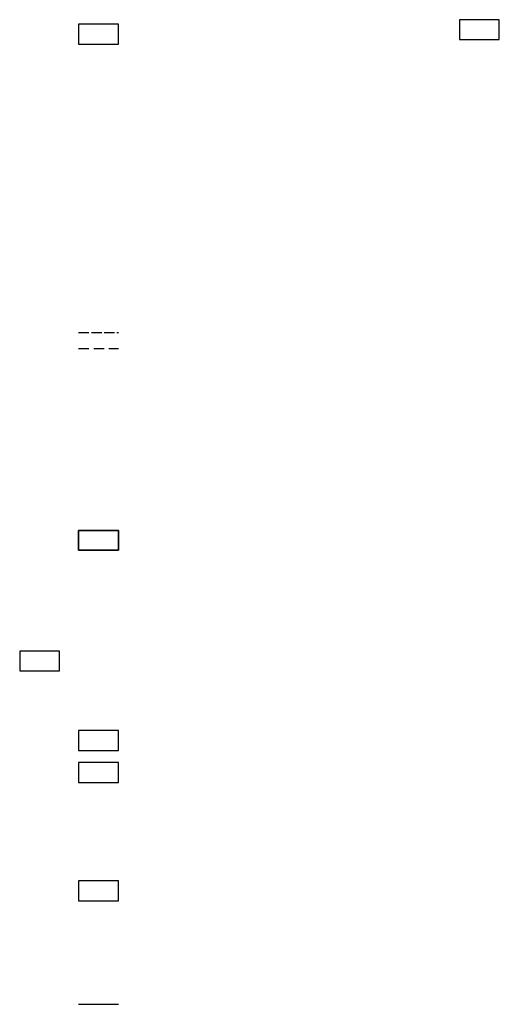
# Model space of a CAD drawing. Extents: x -20 to 1536, y -46 to 548.
# Drawn here: x 1295 to 1536, y 35 to 529 of the extents above; entities that cross this region are included whole.
import ezdxf

# ---------------------------------------------------------------- set-up
doc = ezdxf.new("R2010")
doc.units = 0
doc.linetypes.add('OVERSORGUNG', pattern=[6.4, 5.2, -0.6, -0.6])
doc.linetypes.add('UVERSORGUNG', pattern=[7.6, 5.2, -1.2, -1.2])
for name, color, linetype in [('DENKMALSCHUTZ_SW', 7, 'CONTINUOUS'), ('FLAECHE_SPORT_SPIEL', 7, 'CONTINUOUS'), ('GELTUNGSBEREICH_SW', 7, 'CONTINUOUS'), ('GEMEINBEDARF_SW', 7, 'CONTINUOUS'), ('LANDSCHUTZ_SW', 7, 'CONTINUOUS'), ('SCHUTZGEBIETE_SW', 7, 'CONTINUOUS'), ('VERSORGUNG_OBERIRDISCH', 7, 'CONTINUOUS'), ('VERSORGUNG_UNTERIRDISCH', 7, 'CONTINUOUS'), ('WASSERRECHT_SW', 7, 'CONTINUOUS')]:
    doc.layers.add(name, color=color, linetype=linetype)

msp = doc.modelspace()

# ---------------------------------------------------------------- linework, layer by layer
at = {"layer": 'DENKMALSCHUTZ_SW', "linetype": 'CONTINUOUS', "flags": 128}
msp.add_lwpolyline([(1344.92, 96.66), (1324.92, 96.66), (1324.92, 86.66), (1344.92, 86.66)], close=True, dxfattribs=at)
at = {"layer": 'FLAECHE_SPORT_SPIEL', "linetype": 'CONTINUOUS', "flags": 128}
msp.add_lwpolyline([(1344.92, 526.5), (1324.92, 526.5), (1324.92, 516.5), (1344.92, 516.5)], close=True, dxfattribs=at)
at = {"layer": 'GELTUNGSBEREICH_SW', "linetype": 'CONTINUOUS', "flags": 128}
msp.add_lwpolyline([(1324.92, 34.8), (1344.92, 34.8)], dxfattribs=at)
at = {"layer": 'GEMEINBEDARF_SW', "linetype": 'CONTINUOUS', "flags": 128}
msp.add_lwpolyline([(1535.98, 528.72), (1515.98, 528.72), (1515.98, 518.72), (1535.98, 518.72)], close=True, dxfattribs=at)
at = {"layer": 'LANDSCHUTZ_SW', "linetype": 'CONTINUOUS', "flags": 128}
msp.add_lwpolyline([(1344.92, 172.09), (1324.92, 172.09), (1324.92, 162.09), (1344.92, 162.09)], close=True, dxfattribs=at)
at = {"layer": 'SCHUTZGEBIETE_SW', "linetype": 'CONTINUOUS', "flags": 128}
for points in [[(1295.37, 212.03), (1295.37, 202.03), (1315.37, 202.03), (1315.37, 212.03)], [(1344.92, 156.09), (1324.92, 156.09), (1324.92, 146.09), (1344.92, 146.09)]]:
    msp.add_lwpolyline(points, close=True, dxfattribs=at)
at = {"layer": 'VERSORGUNG_OBERIRDISCH', "linetype": 'OVERSORGUNG', "flags": 128}
msp.add_lwpolyline([(1324.92, 371.81), (1344.92, 371.81)], dxfattribs=at)
at = {"layer": 'VERSORGUNG_UNTERIRDISCH', "linetype": 'UVERSORGUNG', "flags": 128}
msp.add_lwpolyline([(1324.92, 363.81), (1344.92, 363.81)], dxfattribs=at)
at = {"layer": 'WASSERRECHT_SW', "linetype": 'CONTINUOUS', "flags": 128}
for points in [[(1324.92, 272.54), (1344.92, 272.54), (1344.92, 262.54), (1324.92, 262.54)], [(1344.92, 272.54), (1324.92, 272.54), (1324.92, 262.54), (1344.92, 262.54)]]:
    msp.add_lwpolyline(points, close=True, dxfattribs=at)

doc.saveas('drawing.dxf')
